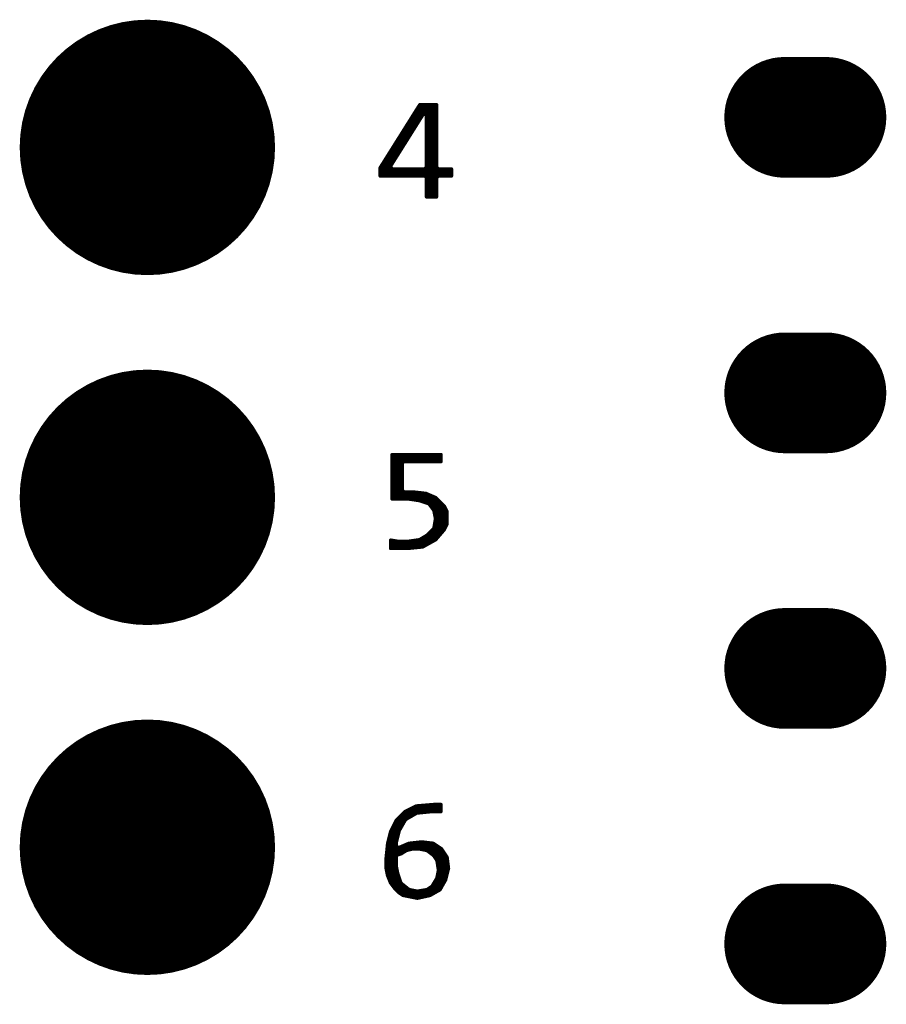
# Model space of a CAD drawing. Extents: x 72.6 to 122, y 25.7 to 77.8.
# Drawn here: x 80.9 to 87.2, y 52.5 to 59.6 of the extents above; entities that cross this region are included whole.
import ezdxf

# ---------------------------------------------------------------- set-up
doc = ezdxf.new("R2010")
doc.units = 0
doc.header["$MEASUREMENT"] = 0
doc.layers.get('0').update_dxf_attribs({"linetype": 'CONTINUOUS'})
doc.layers.add('SILKTOP_PHO', color=251, linetype='CONTINUOUS')

# ---------------------------------------------------------------- blocks, each defined once
blk = doc.blocks.new('ROUND_1')
at = {"const_width": 0.0127}
blk.add_lwpolyline([(-0.00635, 0, 1), (0.00635, 0, 1)], format="xyb", close=True, dxfattribs=at)
blk = doc.blocks.new('ROUND_231')
at = {"const_width": 0.9271}
blk.add_lwpolyline([(-0.46355, 0, 1), (0.46355, 0, 1)], format="xyb", close=True, dxfattribs=at)
blk = doc.blocks.new('OBLONG_270')
at = {"const_width": 0.8763}
blk.add_lwpolyline([(0.149986, 0), (-0.149986, 0)], dxfattribs=at)
at = {"const_width": 0.43815}
for points in [[(-0.36906, 0, 1), (0.069088, 0, 1)], [(-0.069088, 0, 1), (0.36906, 0, 1)]]:
    blk.add_lwpolyline(points, format="xyb", close=True, dxfattribs=at)

msp = doc.modelspace()

# ---------------------------------------------------------------- linework, layer by layer
at = {"layer": 'SILKTOP_PHO', "const_width": 0.0254}
for points in [[(83.8073, 58.9944), (83.5198, 58.5367)], [(83.7903, 58.8593), (83.7903, 58.9673)], [(83.9287, 58.9944), (83.8073, 58.9944)], [(83.8157, 58.8997), (83.8157, 58.9944)], [(83.8411, 58.9327), (83.8411, 58.9944)], [(83.8665, 58.3252), (83.8665, 58.9944)], [(83.8919, 58.3252), (83.8919, 58.9944)], [(83.9173, 58.3252), (83.9173, 58.9944)], [(83.9287, 58.5403), (83.9287, 58.9944)], [(83.5942, 58.5472), (83.833, 58.9271)], [(83.7395, 58.7783), (83.7395, 58.8865)], [(83.7649, 58.8189), (83.7649, 58.9269)], [(83.833, 58.9271), (83.8564, 58.9203)], [(83.8564, 58.9203), (83.8564, 58.5403)], [(83.7141, 58.7379), (83.7141, 58.8461)], [(83.6633, 58.6571), (83.6633, 58.7651)], [(83.6887, 58.6975), (83.6887, 58.8055)], [(83.6125, 58.5764), (83.6125, 58.6843)], [(83.6379, 58.6168), (83.6379, 58.7247)], [(83.5617, 58.4771), (83.5617, 58.6033)], [(83.5871, 58.4771), (83.5871, 58.6437)], [(83.5198, 58.5367), (83.5198, 58.4771)], [(83.5363, 58.4771), (83.5363, 58.5629)], [(83.6049, 58.5276), (83.5942, 58.5472)], [(83.8437, 58.5276), (83.6049, 58.5276)], [(83.6125, 58.4771), (83.6125, 58.5276)], [(83.6379, 58.4771), (83.6379, 58.5276)], [(83.6633, 58.4771), (83.6633, 58.5276)], [(83.6887, 58.4771), (83.6887, 58.5276)], [(83.7141, 58.4771), (83.7141, 58.5276)], [(83.7395, 58.4771), (83.7395, 58.5276)], [(83.7649, 58.4771), (83.7649, 58.5276)], [(83.7903, 58.4771), (83.7903, 58.5276)], [(83.8157, 58.4771), (83.8157, 58.5276)], [(83.8411, 58.4771), (83.8411, 58.5276)], [(83.8564, 58.5403), (83.8437, 58.5276)], [(83.9414, 58.5276), (83.9287, 58.5403)], [(84.0372, 58.5276), (83.9414, 58.5276)], [(83.9427, 58.4771), (83.9427, 58.5276)], [(83.9681, 58.4771), (83.9681, 58.5276)], [(83.9935, 58.4771), (83.9935, 58.5276)], [(84.0189, 58.4771), (84.0189, 58.5276)], [(84.0372, 58.4771), (84.0372, 58.5276)], [(83.5198, 58.4771), (83.8437, 58.4771)], [(83.8437, 58.4771), (83.8564, 58.4644)], [(83.8564, 58.4644), (83.8564, 58.3252)], [(83.9287, 58.4644), (83.9414, 58.4771)], [(83.9287, 58.3252), (83.9287, 58.4644)], [(83.9414, 58.4771), (84.0372, 58.4771)], [(83.8564, 58.3252), (83.9287, 58.3252)], [(83.9613, 56.4544), (83.6067, 56.4544)], [(83.6067, 56.4544), (83.6067, 56.1326)], [(83.6125, 56.1326), (83.6125, 56.4544)], [(83.6379, 56.1326), (83.6379, 56.4544)], [(83.6633, 56.1326), (83.6633, 56.4544)], [(83.6887, 56.4034), (83.6887, 56.4544)], [(83.7141, 56.4039), (83.7141, 56.4544)], [(83.7395, 56.4039), (83.7395, 56.4544)], [(83.7649, 56.4039), (83.7649, 56.4544)], [(83.7903, 56.4039), (83.7903, 56.4544)], [(83.8157, 56.4039), (83.8157, 56.4544)], [(83.8411, 56.4039), (83.8411, 56.4544)], [(83.8665, 56.4039), (83.8665, 56.4544)], [(83.8919, 56.4039), (83.8919, 56.4544)], [(83.9173, 56.4039), (83.9173, 56.4544)], [(83.9427, 56.4039), (83.9427, 56.4544)], [(83.9613, 56.4039), (83.9613, 56.4544)], [(83.6791, 56.3912), (83.6918, 56.4039)], [(83.6791, 56.1959), (83.6791, 56.3912)], [(83.6918, 56.4039), (83.9613, 56.4039)], [(83.6918, 56.1832), (83.6791, 56.1959)], [(83.6887, 56.1326), (83.6887, 56.1834)], [(83.7563, 56.1832), (83.6918, 56.1832)], [(83.7141, 56.1326), (83.7141, 56.1832)], [(83.7395, 56.1303), (83.7395, 56.1832)], [(83.8513, 56.1725), (83.7563, 56.1832)], [(83.7649, 56.1268), (83.7649, 56.1822)], [(83.7903, 56.1232), (83.7903, 56.1794)], [(83.8157, 56.1171), (83.8157, 56.1766)], [(83.8411, 56.1088), (83.8411, 56.1738)], [(83.9234, 56.1418), (83.8513, 56.1725)], [(83.8665, 56.1004), (83.8665, 56.1659)], [(83.6067, 56.1326), (83.7243, 56.1326)], [(83.7243, 56.1326), (83.7261, 56.1324)], [(83.7261, 56.1324), (83.802, 56.1215)], [(83.802, 56.1215), (83.8043, 56.1209)], [(83.8043, 56.1209), (83.8696, 56.0994)], [(83.8696, 56.0994), (83.8757, 56.0948)], [(83.8757, 56.0948), (83.9082, 56.0514)], [(83.8919, 56.0732), (83.8919, 56.1552)], [(83.9173, 56.012), (83.9173, 56.1443)], [(83.9851, 56.0798), (83.9234, 56.1418)], [(83.9427, 55.8603), (83.9427, 56.1222)], [(83.9681, 55.8901), (83.9681, 56.0968)], [(83.9082, 56.0514), (83.9105, 56.0463)], [(83.9105, 56.0463), (83.9214, 55.9922)], [(84.0047, 56.0409), (83.9851, 56.0798)], [(83.9935, 55.9269), (83.9935, 56.0633)], [(84.0047, 55.9492), (84.0047, 56.0409)], [(83.9214, 55.9873), (83.9105, 55.9223)], [(83.9173, 55.8339), (83.9173, 55.9632)], [(83.9214, 55.9922), (83.9216, 55.9896)], [(83.9216, 55.9896), (83.9214, 55.9873)], [(83.9851, 55.9099), (84.0047, 55.9492)], [(83.9069, 55.9155), (83.8635, 55.872)], [(83.8919, 55.8197), (83.8919, 55.9005)], [(83.9105, 55.9223), (83.9069, 55.9155)], [(83.9224, 55.8367), (83.9851, 55.9099)], [(83.6463, 55.825), (83.596, 55.8334)], [(83.596, 55.8334), (83.596, 55.7742)], [(83.6125, 55.7742), (83.6125, 55.8306)], [(83.6379, 55.7742), (83.6379, 55.8266)], [(83.6483, 55.8248), (83.6463, 55.825)], [(83.7243, 55.8248), (83.6483, 55.8248)], [(83.6633, 55.7742), (83.6633, 55.8248)], [(83.6887, 55.7742), (83.6887, 55.8248)], [(83.7141, 55.7742), (83.7141, 55.8248)], [(83.7261, 55.825), (83.7243, 55.8248)], [(83.802, 55.836), (83.7261, 55.825)], [(83.7395, 55.7758), (83.7395, 55.8268)], [(83.7649, 55.7783), (83.7649, 55.8306)], [(83.7903, 55.7808), (83.7903, 55.8342)], [(83.8068, 55.8375), (83.802, 55.836)], [(83.8612, 55.87), (83.8068, 55.8375)], [(83.8157, 55.7834), (83.8157, 55.8428)], [(83.8289, 55.7849), (83.9224, 55.8367)], [(83.8411, 55.7915), (83.8411, 55.8581)], [(83.8635, 55.872), (83.8612, 55.87)], [(83.8665, 55.8057), (83.8665, 55.8751)], [(83.596, 55.7742), (83.7238, 55.7742)], [(83.7238, 55.7742), (83.8289, 55.7849)], [(83.7822, 53.9038), (83.6994, 53.8624)], [(83.7395, 53.8263), (83.7395, 53.8824)], [(83.7649, 53.841), (83.7649, 53.8951)], [(83.9094, 53.9144), (83.7822, 53.9038)], [(83.7903, 53.8532), (83.7903, 53.9045)], [(83.8157, 53.8558), (83.8157, 53.9066)], [(83.8411, 53.8583), (83.8411, 53.9089)], [(83.8665, 53.8609), (83.8665, 53.9109)], [(83.8919, 53.8634), (83.8919, 53.9129)], [(83.9613, 53.9144), (83.9094, 53.9144)], [(83.9173, 53.8639), (83.9173, 53.9144)], [(83.9427, 53.8639), (83.9427, 53.9144)], [(83.9613, 53.8639), (83.9613, 53.9144)], [(83.6994, 53.8624), (83.6372, 53.8001)], [(83.6633, 53.7346), (83.6633, 53.8266)], [(83.6887, 53.7791), (83.6887, 53.852)], [(83.7024, 53.8032), (83.7073, 53.808)], [(83.7073, 53.808), (83.7832, 53.8515)], [(83.7141, 53.8118), (83.7141, 53.8697)], [(83.7832, 53.8515), (83.7883, 53.853)], [(83.7883, 53.853), (83.8967, 53.8639)], [(83.8967, 53.8639), (83.898, 53.8639)], [(83.898, 53.8639), (83.9613, 53.8639)], [(83.6372, 53.8001), (83.5952, 53.7166)], [(83.6125, 53.3231), (83.6125, 53.7511)], [(83.6379, 53.6447), (83.6379, 53.8012)], [(83.659, 53.7273), (83.7024, 53.8032)], [(83.5952, 53.7166), (83.5742, 53.632)], [(83.5871, 53.3656), (83.5871, 53.6841)], [(83.6361, 53.6371), (83.6577, 53.7239)], [(83.6577, 53.7239), (83.659, 53.7273)], [(83.5742, 53.632), (83.5632, 53.5248)], [(83.6356, 53.634), (83.6361, 53.6371)], [(83.6356, 53.6124), (83.6356, 53.634)], [(83.6534, 53.6008), (83.6356, 53.6124)], [(83.6379, 53.5436), (83.6379, 53.6051)], [(83.7276, 53.6325), (83.6534, 53.6008)], [(83.6633, 53.5548), (83.6633, 53.6051)], [(83.6887, 53.5677), (83.6887, 53.6157)], [(83.7103, 53.5812), (83.7537, 53.5921)], [(83.7141, 53.5822), (83.7141, 53.6267)], [(83.8218, 53.6429), (83.7276, 53.6325)], [(83.7395, 53.5886), (83.7395, 53.6338)], [(83.7537, 53.5921), (83.7568, 53.5926)], [(83.7568, 53.5926), (83.8002, 53.5926)], [(83.7649, 53.5926), (83.7649, 53.6366)], [(83.7903, 53.5926), (83.7903, 53.6394)], [(83.8002, 53.5926), (83.8028, 53.5924)], [(83.8028, 53.5924), (83.8571, 53.5815)], [(83.8157, 53.5896), (83.8157, 53.6424)], [(83.9044, 53.6328), (83.8218, 53.6429)], [(83.8411, 53.5845), (83.8411, 53.6406)], [(83.8665, 53.5759), (83.8665, 53.6373)], [(83.8919, 53.5568), (83.8919, 53.6343)], [(83.9648, 53.5924), (83.9044, 53.6328)], [(83.9173, 53.5304), (83.9173, 53.6241)], [(83.9427, 53.443), (83.9427, 53.6071)], [(84.0052, 53.5319), (83.9648, 53.5924)], [(83.5632, 53.5248), (83.5632, 53.4509)], [(83.6356, 53.5365), (83.6443, 53.5484)], [(83.6356, 53.4712), (83.6356, 53.5365)], [(83.6443, 53.5484), (83.6753, 53.5588)], [(83.6753, 53.5588), (83.7065, 53.5794)], [(83.7065, 53.5794), (83.7103, 53.5812)], [(83.8571, 53.5815), (83.8622, 53.5792)], [(83.8622, 53.5792), (83.9056, 53.5467)], [(83.9056, 53.5467), (83.9087, 53.5434)], [(83.9087, 53.5434), (83.9303, 53.5108)], [(83.9681, 53.3211), (83.9681, 53.5873)], [(83.9935, 53.3656), (83.9935, 53.5492)], [(84.0154, 53.4504), (84.0052, 53.5319)], [(83.5632, 53.4509), (83.5737, 53.3988)], [(83.6359, 53.4687), (83.6356, 53.4712)], [(83.6468, 53.4146), (83.6359, 53.4687)], [(83.6379, 53.2934), (83.6379, 53.4585)], [(83.9303, 53.5108), (83.9323, 53.506)], [(83.9323, 53.506), (83.943, 53.4407)], [(83.9945, 53.3676), (84.0154, 53.4504)], [(83.5737, 53.3988), (83.5945, 53.3473)], [(83.6471, 53.4131), (83.6468, 53.4146)], [(83.6689, 53.3478), (83.6471, 53.4131)], [(83.9305, 53.378), (83.898, 53.3236)], [(83.932, 53.3818), (83.9305, 53.378)], [(83.943, 53.4362), (83.932, 53.3818)], [(83.9427, 53.2896), (83.9427, 53.4346)], [(83.943, 53.4407), (83.9432, 53.4387)], [(83.9432, 53.4387), (83.943, 53.4362)], [(83.5945, 53.3473), (83.6255, 53.3059)], [(83.6255, 53.3059), (83.6565, 53.2749)], [(83.6633, 53.2703), (83.6633, 53.3645)], [(83.673, 53.3419), (83.6689, 53.3478)], [(83.7273, 53.2985), (83.673, 53.3419)], [(83.6887, 53.2548), (83.6887, 53.3292)], [(83.7141, 53.2497), (83.7141, 53.3089)], [(83.8942, 53.3196), (83.8617, 53.298)], [(83.8919, 53.2607), (83.8919, 53.3181)], [(83.898, 53.3236), (83.8942, 53.3196)], [(83.9173, 53.2751), (83.9173, 53.3556)], [(83.9539, 53.296), (83.9945, 53.3676)], [(83.6565, 53.2749), (83.6859, 53.2553)], [(83.6859, 53.2553), (83.7893, 53.2345)], [(83.7327, 53.296), (83.7273, 53.2985)], [(83.787, 53.285), (83.7327, 53.296)], [(83.7395, 53.2447), (83.7395, 53.2947)], [(83.7649, 53.2396), (83.7649, 53.2896)], [(83.7916, 53.285), (83.787, 53.285)], [(83.7893, 53.2345), (83.8825, 53.2553)], [(83.7903, 53.2347), (83.7903, 53.285)], [(83.8566, 53.296), (83.7916, 53.285)], [(83.8157, 53.2403), (83.8157, 53.2891)], [(83.8411, 53.2462), (83.8411, 53.2934)], [(83.8617, 53.298), (83.8566, 53.296)], [(83.8665, 53.2518), (83.8665, 53.301)], [(83.8825, 53.2553), (83.9539, 53.296)]]:
    msp.add_lwpolyline(points, dxfattribs=at)

# ---------------------------------------------------------------- block references
for name, p in [('ROUND_231', (81.8294, 58.6843)), ('OBLONG_270', (86.6064, 58.9025)), ('OBLONG_270', (86.6064, 56.9025)), ('ROUND_231', (81.8294, 56.1443)), ('OBLONG_270', (86.6064, 54.9025)), ('ROUND_231', (81.8294, 53.6043)), ('OBLONG_270', (86.6064, 52.9025))]:
    msp.add_blockref(name, p)
at = {"layer": 'SILKTOP_PHO'}
for p in [(83.7903, 58.9673), (83.8073, 58.9944), (83.8157, 58.9944), (83.8411, 58.9944), (83.8665, 58.9944), (83.8919, 58.9944), (83.9173, 58.9944), (83.9287, 58.9944), (83.7395, 58.8865), (83.7649, 58.9269), (83.8157, 58.8997), (83.833, 58.9271), (83.8411, 58.9327), (83.8564, 58.9203), (83.8564, 58.9203), (83.7141, 58.8461), (83.7649, 58.8189), (83.7903, 58.8593), (83.6633, 58.7651), (83.6887, 58.8055), (83.7141, 58.7379), (83.7395, 58.7783), (83.6125, 58.6843), (83.6379, 58.7247), (83.6887, 58.6975), (83.5617, 58.6033), (83.5871, 58.6437), (83.6379, 58.6168), (83.6633, 58.6571), (83.5198, 58.5367), (83.5363, 58.5629), (83.5942, 58.5472), (83.6049, 58.5276), (83.6125, 58.5764), (83.6125, 58.5276), (83.6379, 58.5276), (83.6633, 58.5276), (83.6887, 58.5276), (83.7141, 58.5276), (83.7395, 58.5276), (83.7649, 58.5276), (83.7903, 58.5276), (83.8157, 58.5276), (83.8411, 58.5276), (83.8437, 58.5276), (83.8564, 58.5403), (83.9287, 58.5403), (83.9414, 58.5276), (83.9427, 58.5276), (83.9681, 58.5276), (83.9935, 58.5276), (84.0189, 58.5276), (84.0372, 58.5276), (84.0372, 58.5276), (83.5198, 58.4771), (83.5363, 58.4771), (83.5617, 58.4771), (83.5871, 58.4771), (83.6125, 58.4771), (83.6379, 58.4771), (83.6633, 58.4771), (83.6887, 58.4771), (83.7141, 58.4771), (83.7395, 58.4771), (83.7649, 58.4771), (83.7903, 58.4771), (83.8157, 58.4771), (83.8411, 58.4771), (83.8437, 58.4771), (83.8564, 58.4644), (83.9287, 58.4644), (83.9414, 58.4771), (83.9427, 58.4771), (83.9681, 58.4771), (83.9935, 58.4771), (84.0189, 58.4771), (84.0372, 58.4771), (83.8564, 58.3252), (83.8665, 58.3252), (83.8919, 58.3252), (83.9173, 58.3252), (83.9287, 58.3252), (83.6067, 56.4544), (83.6125, 56.4544), (83.6379, 56.4544), (83.6633, 56.4544), (83.6887, 56.4544), (83.7141, 56.4544), (83.7395, 56.4544), (83.7649, 56.4544), (83.7903, 56.4544), (83.8157, 56.4544), (83.8411, 56.4544), (83.8665, 56.4544), (83.8919, 56.4544), (83.9173, 56.4544), (83.9427, 56.4544), (83.9613, 56.4544), (83.6791, 56.3912), (83.6887, 56.4034), (83.6918, 56.4039), (83.7141, 56.4039), (83.7395, 56.4039), (83.7649, 56.4039), (83.7903, 56.4039), (83.8157, 56.4039), (83.8411, 56.4039), (83.8665, 56.4039), (83.8919, 56.4039), (83.9173, 56.4039), (83.9427, 56.4039), (83.9613, 56.4039), (83.6791, 56.1959), (83.6887, 56.1834), (83.6918, 56.1832), (83.7141, 56.1832), (83.7395, 56.1832), (83.7563, 56.1832), (83.7649, 56.1822), (83.7903, 56.1794), (83.8157, 56.1766), (83.8411, 56.1738), (83.8513, 56.1725), (83.8665, 56.1659), (83.6067, 56.1326), (83.6125, 56.1326), (83.6379, 56.1326), (83.6633, 56.1326), (83.6887, 56.1326), (83.7141, 56.1326), (83.7243, 56.1326), (83.7261, 56.1324), (83.7395, 56.1303), (83.7649, 56.1268), (83.7903, 56.1232), (83.802, 56.1215), (83.8043, 56.1209), (83.8157, 56.1171), (83.8411, 56.1088), (83.8665, 56.1004), (83.8696, 56.0994), (83.8757, 56.0948), (83.8919, 56.1552), (83.9173, 56.1443), (83.9234, 56.1418), (83.9427, 56.1222), (83.9681, 56.0968), (83.8919, 56.0732), (83.9082, 56.0514), (83.9105, 56.0463), (83.9851, 56.0798), (83.9935, 56.0633), (84.0047, 56.0409), (84.0047, 56.0409), (83.9173, 56.012), (83.9173, 55.9632), (83.9214, 55.9922), (83.9214, 55.9873), (83.9216, 55.9896), (84.0047, 55.9492), (83.8919, 55.9005), (83.9069, 55.9155), (83.9105, 55.9223), (83.9681, 55.8901), (83.9851, 55.9099), (83.9935, 55.9269), (83.596, 55.8334), (83.6125, 55.8306), (83.6379, 55.8266), (83.6463, 55.825), (83.6483, 55.8248), (83.6633, 55.8248), (83.6887, 55.8248), (83.7141, 55.8248), (83.7243, 55.8248), (83.7261, 55.825), (83.7395, 55.8268), (83.7649, 55.8306), (83.7903, 55.8342), (83.802, 55.836), (83.8068, 55.8375), (83.8157, 55.8428), (83.8411, 55.8581), (83.8612, 55.87), (83.8635, 55.872), (83.8665, 55.8751), (83.8919, 55.8197), (83.9173, 55.8339), (83.9224, 55.8367), (83.9427, 55.8603), (83.596, 55.7742), (83.6125, 55.7742), (83.6379, 55.7742), (83.6633, 55.7742), (83.6887, 55.7742), (83.7141, 55.7742), (83.7238, 55.7742), (83.7395, 55.7758), (83.7649, 55.7783), (83.7903, 55.7808), (83.8157, 55.7834), (83.8289, 55.7849), (83.8411, 55.7915), (83.8665, 55.8057), (83.7395, 53.8824), (83.7649, 53.8951), (83.7822, 53.9038), (83.7903, 53.9045), (83.8157, 53.9066), (83.8411, 53.9089), (83.8665, 53.9109), (83.8919, 53.9129), (83.9094, 53.9144), (83.9173, 53.9144), (83.9427, 53.9144), (83.9613, 53.9144), (83.6633, 53.8266), (83.6887, 53.852), (83.6994, 53.8624), (83.7073, 53.808), (83.7141, 53.8697), (83.7141, 53.8118), (83.7395, 53.8263), (83.7649, 53.841), (83.7832, 53.8515), (83.7883, 53.853), (83.7903, 53.8532), (83.8157, 53.8558), (83.8411, 53.8583), (83.8665, 53.8609), (83.8919, 53.8634), (83.8967, 53.8639), (83.898, 53.8639), (83.9173, 53.8639), (83.9427, 53.8639), (83.9613, 53.8639), (83.6125, 53.7511), (83.6372, 53.8001), (83.6379, 53.8012), (83.6633, 53.7346), (83.6887, 53.7791), (83.7024, 53.8032), (83.5871, 53.6841), (83.5952, 53.7166), (83.6577, 53.7239), (83.659, 53.7273), (83.5742, 53.632), (83.6356, 53.634), (83.6356, 53.6124), (83.6361, 53.6371), (83.6379, 53.6447), (83.6379, 53.6051), (83.6534, 53.6008), (83.6633, 53.6051), (83.6887, 53.6157), (83.7141, 53.6267), (83.7276, 53.6325), (83.7395, 53.6338), (83.7537, 53.5921), (83.7568, 53.5926), (83.7649, 53.6366), (83.7649, 53.5926), (83.7903, 53.6394), (83.7903, 53.5926), (83.8002, 53.5926), (83.8028, 53.5924), (83.8157, 53.6424), (83.8218, 53.6429), (83.8411, 53.6406), (83.8665, 53.6373), (83.8919, 53.6343), (83.9044, 53.6328), (83.9173, 53.6241), (83.9427, 53.6071), (83.9648, 53.5924), (83.5632, 53.5248), (83.6356, 53.5365), (83.6379, 53.5436), (83.6443, 53.5484), (83.6633, 53.5548), (83.6753, 53.5588), (83.6887, 53.5677), (83.7065, 53.5794), (83.7103, 53.5812), (83.7141, 53.5822), (83.7395, 53.5886), (83.8157, 53.5896), (83.8411, 53.5845), (83.8571, 53.5815), (83.8622, 53.5792), (83.8665, 53.5759), (83.8919, 53.5568), (83.9056, 53.5467), (83.9087, 53.5434), (83.9173, 53.5304), (83.9681, 53.5873), (83.9935, 53.5492), (84.0052, 53.5319), (83.5632, 53.4509), (83.6356, 53.4712), (83.6359, 53.4687), (83.6379, 53.4585), (83.9303, 53.5108), (83.9323, 53.506), (84.0154, 53.4504), (84.0154, 53.4504), (83.5737, 53.3988), (83.6468, 53.4146), (83.6471, 53.4131), (83.9305, 53.378), (83.932, 53.3818), (83.9427, 53.443), (83.9427, 53.4346), (83.943, 53.4407), (83.943, 53.4362), (83.9432, 53.4387), (83.9432, 53.4387), (83.5871, 53.3656), (83.5945, 53.3473), (83.6125, 53.3231), (83.6255, 53.3059), (83.6633, 53.3645), (83.6689, 53.3478), (83.673, 53.3419), (83.6887, 53.3292), (83.7141, 53.3089), (83.8919, 53.3181), (83.8942, 53.3196), (83.898, 53.3236), (83.9173, 53.3556), (83.9681, 53.3211), (83.9935, 53.3656), (83.9945, 53.3676), (83.6379, 53.2934), (83.6565, 53.2749), (83.6633, 53.2703), (83.6859, 53.2553), (83.6887, 53.2548), (83.7141, 53.2497), (83.7273, 53.2985), (83.7327, 53.296), (83.7395, 53.2947), (83.7395, 53.2447), (83.7649, 53.2896), (83.7649, 53.2396), (83.787, 53.285), (83.7893, 53.2345), (83.7903, 53.285), (83.7903, 53.2347), (83.7916, 53.285), (83.8157, 53.2891), (83.8157, 53.2403), (83.8411, 53.2934), (83.8411, 53.2462), (83.8566, 53.296), (83.8617, 53.298), (83.8665, 53.301), (83.8665, 53.2518), (83.8825, 53.2553), (83.8919, 53.2607), (83.9173, 53.2751), (83.9427, 53.2896), (83.9539, 53.296)]:
    msp.add_blockref('ROUND_1', p, dxfattribs=at)

doc.saveas('drawing.dxf')
